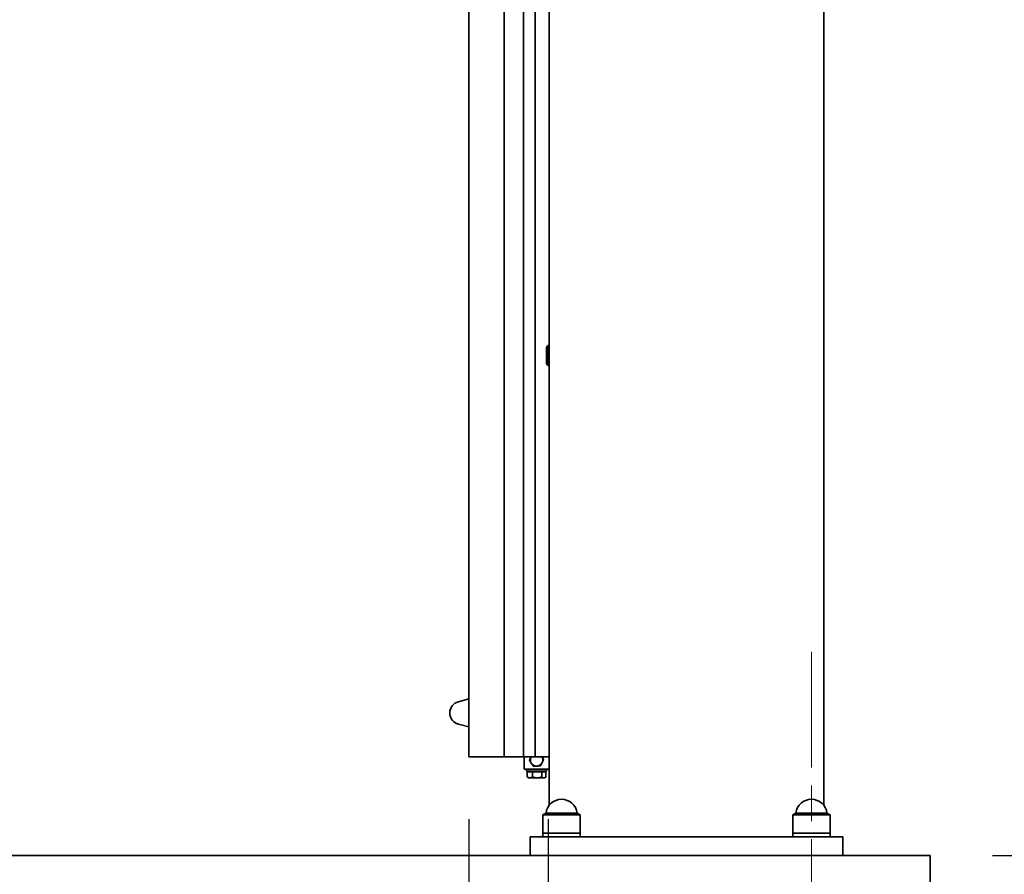
# Model space of a CAD drawing. Units: millimetres. Extents: x 0 to 29700, y 0 to 21000.
# Drawn here: x 16469 to 17257, y 11529 to 12213 of the extents above; entities that cross this region are included whole.
import ezdxf

# ---------------------------------------------------------------- set-up
doc = ezdxf.new("R2010")
doc.units = ezdxf.units.MM
doc.header["$LTSCALE"] = 50
doc.linetypes.add('CHAIN', pattern=[0.3543, 0.2362, -0.0295, 0.0591, -0.0295])
for name, color, linetype, lineweight in [('Centerline(ISO)', 7, 'Continuous', 18), ('WT02', 7, 'Continuous', 35), ('WT04', 7, 'Continuous', 25)]:
    doc.layers.add(name, color=color, linetype=linetype, lineweight=lineweight)
doc.styles.add('Heras 3_5', font='arial.ttf')
doc.dimstyles.new('Heras', dxfattribs={"dimscale": 50, "dimtxt": 3.5, "dimasz": 2.5, "dimexe": 1.5, "dimexo": 1, "dimgap": 0.5, "dimtad": 1, "dimdec": 1, "dimrnd": 1e-08, "dimtxsty": 'Heras 3_5', "dimcen": 0.09, "dimdle": 15, "dimclrd": 7, "dimclre": 7, "dimclrt": 7, "dimadec": 1, "dimazin": 2, "dimtfac": 0.714286, "dimtmove": 0, "dimatfit": 3, "dimfxl": 1, "dimtolj": 1, "dimlwd": 25, "dimlwe": 25, "dimarcsym": 0})

# ---------------------------------------------------------------- blocks, each defined once
blk = doc.blocks.new('*D58')
at = {"layer": 'Defpoints', "color": 0, "linetype": 'Continuous', "transparency": 16777216}
for p in [(12956.82, 11623.45), (16828.14, 11623.45), (16828.14, 10310.2)]:
    blk.add_point(p, dxfattribs=at)
at = {"layer": 'WT04', "color": 7, "linetype": 'Continuous', "lineweight": 25, "transparency": 16777216}
for p, q in [((12956.82, 11573.45), (12956.82, 10235.2)), ((16828.14, 11573.45), (16828.14, 10235.2)), ((13081.82, 10310.2), (16703.14, 10310.2))]:
    blk.add_line(p, q, dxfattribs=at)
at = {"layer": 'WT04', "color": 7, "linetype": 'Continuous', "transparency": 16777216}
for points in [[(13081.82, 10331.04), (13081.82, 10289.37), (12956.82, 10310.2)], [(16703.14, 10331.04), (16703.14, 10289.37), (16828.14, 10310.2)]]:
    blk.add_solid(points, dxfattribs=at)
at = {"layer": 'WT04', "color": 7, "linetype": 'Continuous', "lineweight": 25, "transparency": 16777216, "insert": (14892.48, 10425.69), "char_height": 175, "attachment_point": 5, "style": 'Heras 3_5'}
blk.add_mtext('\\A1;C', dxfattribs=at)
blk = doc.blocks.new('*D60')
at = {"layer": 'Defpoints', "color": 0, "linetype": 'Continuous', "transparency": 16777216}
for p in [(12892.48, 11623.45), (16891.73, 11623.45), (16891.73, 9851.78)]:
    blk.add_point(p, dxfattribs=at)
at = {"layer": 'WT04', "color": 7, "linetype": 'Continuous', "lineweight": 25, "transparency": 16777216}
for p, q in [((12892.48, 11573.45), (12892.48, 9776.78)), ((16891.73, 11573.45), (16891.73, 9776.78)), ((13017.48, 9851.78), (16766.73, 9851.78))]:
    blk.add_line(p, q, dxfattribs=at)
at = {"layer": 'WT04', "color": 7, "linetype": 'Continuous', "transparency": 16777216}
for points in [[(13017.48, 9872.62), (13017.48, 9830.95), (12892.48, 9851.78)], [(16766.73, 9872.62), (16766.73, 9830.95), (16891.73, 9851.78)]]:
    blk.add_solid(points, dxfattribs=at)
at = {"layer": 'WT04', "color": 7, "linetype": 'Continuous', "lineweight": 25, "transparency": 16777216, "insert": (14892.11, 9964.28), "char_height": 175, "attachment_point": 5, "style": 'Heras 3_5'}
blk.add_mtext('\\A1;B', dxfattribs=at)
blk = doc.blocks.new('*D65')
at = {"layer": 'Defpoints', "color": 0, "linetype": 'Continuous', "transparency": 16777216}
for p in [(17126.98, 14261.35), (17750.64, 14261.35), (17197.48, 11544.35)]:
    blk.add_point(p, dxfattribs=at)
at = {"layer": 'WT04', "color": 7, "linetype": 'Continuous', "lineweight": 25, "transparency": 16777216}
for p, q in [((17176.98, 14261.35), (17825.64, 14261.35)), ((17750.64, 11669.35), (17750.64, 14136.35)), ((17247.48, 11544.35), (17825.64, 11544.35))]:
    blk.add_line(p, q, dxfattribs=at)
at = {"layer": 'WT04', "color": 7, "linetype": 'Continuous', "transparency": 16777216}
for points in [[(17729.81, 14136.35), (17771.47, 14136.35), (17750.64, 14261.35)], [(17729.81, 11669.35), (17771.47, 11669.35), (17750.64, 11544.35)]]:
    blk.add_solid(points, dxfattribs=at)
at = {"layer": 'WT04', "color": 7, "linetype": 'Continuous', "lineweight": 25, "transparency": 16777216, "insert": (17637.72, 12902.85), "char_height": 175, "attachment_point": 5, "rotation": 90, "style": 'Heras 3_5'}
blk.add_mtext('\\A1;A + 217', dxfattribs=at)

msp = doc.modelspace()

# ---------------------------------------------------------------- linework, layer by layer
at = {"layer": 'Centerline(ISO)', "linetype": 'CHAIN', "ltscale": 9.689629}
msp.add_line((17102.48, 11271.35), (17102.48, 11707.35), dxfattribs=at)
at = {"layer": 'WT02'}
for p, q in [((16892.48, 14153.35), (16892.48, 11584.35)), ((17112.48, 14153.35), (17112.48, 11584.35)), ((16828.14, 14044.45), (16828.14, 11623.45)), ((16856.44, 14044.45), (16856.44, 11623.45)), ((16872.05, 14044.45), (16872.05, 11623.45)), ((16881.48, 14044.45), (16881.48, 11623.45)), ((16890.48, 11938.63), (16890.48, 11950.06)), ((16891.48, 11936.4), (16891.48, 11952.3)), ((16891.48, 11952.3), (16892.48, 11952.3)), ((16891.48, 11936.4), (16892.48, 11936.4)), ((16828.14, 11669.65), (16819.88, 11667.44)), ((16819.88, 11649.46), (16828.14, 11647.25)), ((16844.62, 11623.45), (16828.14, 11623.45)), ((16844.62, 11623.45), (16856.44, 11623.45)), ((16856.44, 11623.45), (16872.05, 11623.45)), ((16873.07, 11623.45), (16872.05, 11623.45)), ((16872.48, 11623.45), (16872.48, 11613.45)), ((16873.07, 11623.45), (16881.04, 11623.45)), ((16881.48, 11623.45), (16881.04, 11623.45)), ((16881.48, 11623.45), (16882.98, 11623.45)), ((16882.98, 11623.45), (16891.73, 11623.45)), ((16892.48, 11623.45), (16891.73, 11623.45)), ((16877.48, 11613.45), (16872.48, 11613.45)), ((16874.48, 11611.85), (16874.48, 11613.45)), ((16874.48, 11611.85), (16890.48, 11611.85)), ((16874.99, 11611.25), (16879.2, 11611.25)), ((16874.99, 11611.25), (16874.99, 11607.13)), ((16876.78, 11611.25), (16876.78, 11611.85)), ((16877.48, 11613.45), (16892.48, 11613.45)), ((16879.2, 11611.25), (16886.68, 11611.25)), ((16879.2, 11611.25), (16879.2, 11607.13)), ((16886.68, 11611.25), (16886.68, 11607.13)), ((16886.68, 11611.25), (16889.97, 11611.25)), ((16888.18, 11611.25), (16888.18, 11611.85)), ((16889.97, 11611.25), (16889.97, 11607.13)), ((16890.48, 11611.85), (16890.48, 11613.45)), ((16875.98, 11606.55), (16875.25, 11606.97)), ((16875.98, 11606.55), (16877.1, 11606.55)), ((16877.1, 11606.55), (16882.94, 11606.55)), ((16882.94, 11606.55), (16888.33, 11606.55)), ((16888.33, 11606.55), (16888.98, 11606.55)), ((16888.98, 11606.55), (16889.71, 11606.97)), ((16890.06, 11578.28), (16887.58, 11576.85)), ((16887.58, 11576.85), (16917.38, 11576.85)), ((16887.58, 11576.85), (16887.58, 11562.35)), ((16890.06, 11578.28), (16914.9, 11578.28)), ((16914.9, 11578.28), (16917.38, 11576.85)), ((16917.38, 11576.85), (16917.38, 11562.35)), ((17090.06, 11578.28), (17087.58, 11576.85)), ((17087.58, 11576.85), (17117.38, 11576.85)), ((17087.58, 11576.85), (17087.58, 11562.35)), ((17090.06, 11578.28), (17114.9, 11578.28)), ((17114.9, 11578.28), (17117.38, 11576.85)), ((17117.38, 11576.85), (17117.38, 11562.35)), ((16917.48, 11562.35), (16887.48, 11562.35)), ((16887.48, 11562.35), (16887.48, 11559.35)), ((16917.48, 11562.35), (16917.48, 11559.35)), ((17117.48, 11562.35), (17087.48, 11562.35)), ((17087.48, 11562.35), (17087.48, 11559.35)), ((17117.48, 11562.35), (17117.48, 11559.35)), ((16897.48, 11559.35), (16877.48, 11559.35)), ((16877.48, 11544.35), (16877.48, 11559.35)), ((16897.48, 11559.35), (17107.48, 11559.35)), ((17127.48, 11559.35), (17107.48, 11559.35)), ((17127.48, 11544.35), (17127.48, 11559.35)), ((12587.48, 11544.35), (17197.48, 11544.35)), ((17197.48, 11544.35), (17197.48, 11244.35))]:
    msp.add_line(p, q, dxfattribs=at)
for centre, radius, start, end in [((16893.48, 11950.06), 3, 131.81031, 180), ((16893.48, 11938.63), 3, 180, 228.18969), ((16822.29, 11658.45), 9.31, 105, 255), ((16882.48, 11620.95), 5, 152.81327, 212.81327), ((16882.48, 11620.95), 5, 150, 152.81327), ((16882.48, 11620.95), 5, 332.81327, 30), ((16882.48, 11620.95), 5, 212.81327, 272.81327), ((16882.48, 11620.95), 5, 272.81327, 332.81327), ((16902.48, 11576.85), 12.5, 6.58395, 173.41605), ((17102.48, 11576.85), 12.5, 6.58395, 173.41605)]:
    msp.add_arc(centre, radius, start, end, dxfattribs=at)
for points, weights in [([(16876.71, 11620.67), (16877.42, 11622.04), (16878.03, 11623.23)], [1, 1.0379548493, 1]), ([(16878.03, 11623.23), (16878.09, 11623.34), (16878.14, 11623.45)], [1, 1.00331582574, 1.00605229466]), ([(16886.82, 11623.45), (16887.48, 11622.42), (16888.25, 11621.23)], [1.00620982501, 1.03454328988, 1]), ([(16878.28, 11618.24), (16877.55, 11619.37), (16876.71, 11620.67)], [1, 1.0379548493, 1]), ([(16879.84, 11615.81), (16879, 11617.11), (16878.28, 11618.24)], [1, 1.0379548493, 1]), ([(16882.73, 11615.95), (16881.39, 11615.89), (16879.84, 11615.81)], [1, 1.0379548493, 1]), ([(16885.61, 11616.1), (16884.06, 11616.02), (16882.73, 11615.95)], [1, 1.0379548493, 1]), ([(16886.93, 11618.66), (16886.32, 11617.47), (16885.61, 11616.1)], [1, 1.0379548493, 1]), ([(16888.25, 11621.23), (16887.54, 11619.86), (16886.93, 11618.66)], [1, 1.0379548493, 1]), ([(16874.99, 11607.13), (16876.12, 11606.55), (16877.1, 11606.55)], [1, 1.0379548493, 1]), ([(16875.25, 11606.97), (16875.13, 11607.04), (16874.99, 11607.13)], [1.00941611457, 1.00550712244, 1]), ([(16877.1, 11606.55), (16878.07, 11606.55), (16879.2, 11607.13)], [1, 1.0379548493, 1]), ([(16879.2, 11607.13), (16881.2, 11606.55), (16882.94, 11606.55)], [1, 1.0379548493, 1]), ([(16882.94, 11606.55), (16884.68, 11606.55), (16886.68, 11607.13)], [1, 1.0379548493, 1]), ([(16886.68, 11607.13), (16887.56, 11606.55), (16888.33, 11606.55)], [1, 1.0379548493, 1]), ([(16888.33, 11606.55), (16889.09, 11606.55), (16889.97, 11607.13)], [1, 1.0379548493, 1])]:
    msp.add_rational_spline(points, weights, degree=2, dxfattribs=at)

# ---------------------------------------------------------------- dimensions: what is measured, and where the dimension line sits
at = {"layer": 'WT04', "color": 7, "linetype": 'Continuous', "lineweight": 25}
dim = msp.add_linear_dim(base=(17750.64, 14261.35), p1=(17197.48, 11544.35), p2=(17126.98, 14261.35), angle=90, text='A + 217', dimstyle='Heras', override={"dimdec": 0, "dimtdec": 0, "dimatfit": 1}, dxfattribs=at)
dim.commit()
dim.dimension.update_dxf_attribs({"geometry": '*D65', "text_midpoint": (17637.72, 12902.85)})
for base, p1, p2, text, picture, middle in [((16891.73, 9851.78), (12892.48, 11623.45), (16891.73, 11623.45), 'B', '*D60', (14892.11, 9964.28)), ((16828.14, 10310.2), (12956.82, 11623.45), (16828.14, 11623.45), 'C', '*D58', (14892.48, 10425.69))]:
    dim = msp.add_linear_dim(base=base, p1=p1, p2=p2, text=text, dimstyle='Heras', override={"dimatfit": 1}, dxfattribs=at)
    dim.commit()
    dim.dimension.update_dxf_attribs({"geometry": picture, "text_midpoint": middle})

doc.saveas('drawing.dxf')
